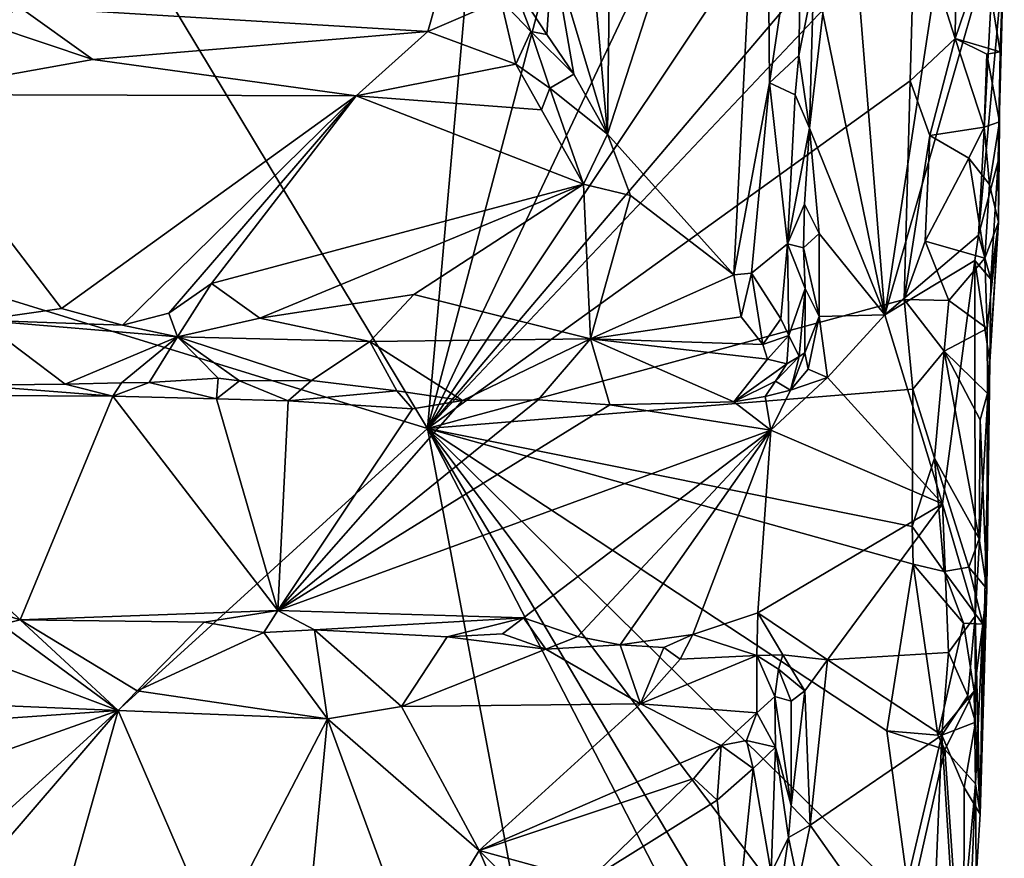
# Model space of a CAD drawing. Units: metres. Extents: x 19.5 to 23.4, y -16.6 to 2.
# Drawn here: x 22.3 to 23, y -15.4 to -14.9 of the extents above; entities that cross this region are included whole.
import ezdxf

# ---------------------------------------------------------------- set-up
doc = ezdxf.new("R2010")
doc.units = ezdxf.units.M

msp = doc.modelspace()

# ---------------------------------------------------------------- linework, layer by layer
at = {"layer": '1'}
for points in [[(22.58778, -15.13001, -1.50925), (21.78902, -13.80496, -1.50456), (22.73265, -13.49306, -1.51448)], [(22.58778, -15.13001, -1.50925), (22.73265, -13.49306, -1.51448), (22.83692, -14.18729, -1.5153)], [(21.40774, -14.76616, -1.49933), (21.78902, -13.80496, -1.50456), (22.58778, -15.13001, -1.50925)], [(22.58778, -15.13001, -1.50925), (22.83692, -14.18729, -1.5153), (22.93211, -14.40395, -1.5141)], [(22.92039, -14.63187, -1.51376), (22.58778, -15.13001, -1.50925), (22.93211, -14.40395, -1.5141)], [(22.68807, -14.70622, -1.18572), (22.70786, -14.93389, -1.20861), (22.71436, -14.40281, -1.2041)], [(22.71436, -14.40281, -1.2041), (22.70786, -14.93389, -1.20861), (22.81359, -14.60738, -1.24823)], [(22.79213, -15.02773, -1.24535), (22.81359, -14.60738, -1.24823), (22.70786, -14.93389, -1.20861)], [(22.81359, -14.60738, -1.24823), (22.79213, -15.02773, -1.24535), (22.81585, -14.89953, -1.25699)], [(22.81359, -14.60738, -1.24823), (22.81585, -14.89953, -1.25699), (22.83801, -14.75241, -1.27719)], [(22.85145, -14.85323, -1.33667), (22.89274, -15.05431, -1.34225), (22.8582, -14.62378, -1.33632)], [(22.8582, -14.62378, -1.33632), (22.89274, -15.05431, -1.34225), (22.93705, -14.76389, -1.34472)], [(22.58778, -15.13001, -1.50925), (22.92039, -14.63187, -1.51376), (22.92148, -14.73701, -1.51206)], [(22.68807, -14.70622, -1.18572), (22.67114, -14.81168, -1.17031), (22.70786, -14.93389, -1.20861)], [(22.9128, -14.78581, -1.51257), (22.58778, -15.13001, -1.50925), (22.92148, -14.73701, -1.51206)], [(22.81585, -14.89953, -1.25699), (22.83542, -14.88137, -1.27898), (22.83801, -14.75241, -1.27719)], [(22.83801, -14.75241, -1.27719), (22.83542, -14.88137, -1.27898), (22.84534, -14.8327, -1.32637)], [(22.93979, -14.86999, -1.50392), (22.9128, -14.78581, -1.51257), (22.94105, -14.75792, -1.50474)], [(22.93979, -14.86999, -1.50392), (22.94105, -14.75792, -1.50474), (22.95918, -14.81304, -1.49079)], [(22.58778, -15.13001, -1.50925), (21.97656, -15.68686, -1.50178), (21.40774, -14.76616, -1.49933)], [(22.93705, -14.76389, -1.34472), (22.89274, -15.05431, -1.34225), (22.96623, -14.79788, -1.35719)], [(22.58778, -15.13001, -1.50925), (22.9128, -14.78581, -1.51257), (22.90977, -14.89817, -1.51238)], [(22.90977, -14.89817, -1.51238), (22.9128, -14.78581, -1.51257), (22.93979, -14.86999, -1.50392)], [(22.89274, -15.05431, -1.34225), (22.95536, -15.00115, -1.35404), (22.96623, -14.79788, -1.35719)], [(22.96623, -14.79788, -1.35719), (22.95536, -15.00115, -1.35404), (22.97129, -14.82484, -1.37611)], [(22.96982, -14.87898, -1.46808), (22.95918, -14.81304, -1.49079), (22.97253, -14.80283, -1.46728)], [(22.96846, -14.9518, -1.38154), (22.96982, -14.87898, -1.46808), (22.97253, -14.80283, -1.46728)], [(22.96846, -14.9518, -1.38154), (22.97253, -14.80283, -1.46728), (22.97129, -14.82484, -1.37611)], [(22.67114, -14.81168, -1.17031), (22.64358, -14.83094, -1.10928), (22.66744, -14.86738, -1.16416)], [(22.67114, -14.81168, -1.17031), (22.66744, -14.86738, -1.16416), (22.68547, -14.89368, -1.18933)], [(22.67114, -14.81168, -1.17031), (22.68547, -14.89368, -1.18933), (22.70786, -14.93389, -1.20861)], [(22.93979, -14.86999, -1.50392), (22.95918, -14.81304, -1.49079), (22.96982, -14.87898, -1.46808)], [(22.59874, -14.82762, -1.08424), (22.31543, -14.84895, -1.12821), (22.58809, -14.86531, -1.14154)], [(22.59874, -14.82762, -1.08424), (22.58809, -14.86531, -1.14154), (22.63674, -14.84451, -1.11271)], [(22.95536, -15.00115, -1.35404), (22.96846, -14.9518, -1.38154), (22.97129, -14.82484, -1.37611)], [(22.64358, -14.83094, -1.10928), (22.63674, -14.84451, -1.11271), (22.65677, -14.86524, -1.15011)], [(22.64358, -14.83094, -1.10928), (22.65677, -14.86524, -1.15011), (22.66744, -14.86738, -1.16416)], [(22.84534, -14.8327, -1.32637), (22.83542, -14.88137, -1.27898), (22.84252, -14.9299, -1.33286)], [(22.84534, -14.8327, -1.32637), (22.84252, -14.9299, -1.33286), (22.85145, -14.85323, -1.33667)], [(22.63674, -14.84451, -1.11271), (22.58809, -14.86531, -1.14154), (22.64665, -14.88708, -1.16358)], [(22.63674, -14.84451, -1.11271), (22.64665, -14.88708, -1.16358), (22.65677, -14.86524, -1.15011)], [(22.29808, -14.86165, -1.14398), (22.36465, -14.8841, -1.16736), (22.31543, -14.84895, -1.12821)], [(22.31543, -14.84895, -1.12821), (22.36465, -14.8841, -1.16736), (22.58809, -14.86531, -1.14154)], [(22.85145, -14.85323, -1.33667), (22.84252, -14.9299, -1.33286), (22.89274, -15.05431, -1.34225)], [(22.23465, -14.90731, -1.18077), (22.36465, -14.8841, -1.16736), (22.29808, -14.86165, -1.14398)], [(22.36465, -14.8841, -1.16736), (22.54031, -14.90816, -1.18275), (22.58809, -14.86531, -1.14154)], [(22.58809, -14.86531, -1.14154), (22.54031, -14.90816, -1.18275), (22.64665, -14.88708, -1.16358)], [(22.65677, -14.86524, -1.15011), (22.64665, -14.88708, -1.16358), (22.66948, -14.90314, -1.18156)], [(22.65677, -14.86524, -1.15011), (22.66948, -14.90314, -1.18156), (22.68547, -14.89368, -1.18933)], [(22.66744, -14.86738, -1.16416), (22.65677, -14.86524, -1.15011), (22.68547, -14.89368, -1.18933)], [(22.92295, -14.93479, -1.50924), (22.90977, -14.89817, -1.51238), (22.93979, -14.86999, -1.50392)], [(22.92295, -14.93479, -1.50924), (22.93979, -14.86999, -1.50392), (22.95908, -14.92923, -1.48493)], [(22.95908, -14.92923, -1.48493), (22.93979, -14.86999, -1.50392), (22.9609, -14.88038, -1.485)], [(22.9609, -14.88038, -1.485), (22.93979, -14.86999, -1.50392), (22.96982, -14.87898, -1.46808)], [(22.95908, -14.92923, -1.48493), (22.9609, -14.88038, -1.485), (22.96926, -14.92566, -1.46231)], [(22.96926, -14.92566, -1.46231), (22.9609, -14.88038, -1.485), (22.96982, -14.87898, -1.46808)], [(22.96926, -14.92566, -1.46231), (22.96982, -14.87898, -1.46808), (22.96846, -14.9518, -1.38154)], [(22.36465, -14.8841, -1.16736), (22.23465, -14.90731, -1.18077), (22.54031, -14.90816, -1.18275)], [(22.64665, -14.88708, -1.16358), (22.54031, -14.90816, -1.18275), (22.66391, -14.91759, -1.18669)], [(22.64665, -14.88708, -1.16358), (22.66391, -14.91759, -1.18669), (22.66948, -14.90314, -1.18156)], [(22.83542, -14.88137, -1.27898), (22.81585, -14.89953, -1.25699), (22.83311, -14.90763, -1.28184)], [(22.83311, -14.90763, -1.28184), (22.84252, -14.9299, -1.33286), (22.83542, -14.88137, -1.27898)], [(22.58778, -15.13001, -1.50925), (22.90977, -14.89817, -1.51238), (22.90576, -15.04411, -1.5124)], [(22.68547, -14.89368, -1.18933), (22.66948, -14.90314, -1.18156), (22.70786, -14.93389, -1.20861)], [(22.79213, -15.02773, -1.24535), (22.80401, -15.02651, -1.25123), (22.81585, -14.89953, -1.25699)], [(22.81585, -14.89953, -1.25699), (22.80401, -15.02651, -1.25123), (22.82801, -15.00685, -1.27733)], [(22.83311, -14.90763, -1.28184), (22.81585, -14.89953, -1.25699), (22.82801, -15.00685, -1.27733)], [(22.90576, -15.04411, -1.5124), (22.90977, -14.89817, -1.51238), (22.92295, -14.93479, -1.50924)], [(22.66391, -14.91759, -1.18669), (22.69184, -14.96705, -1.21245), (22.66948, -14.90314, -1.18156)], [(22.66948, -14.90314, -1.18156), (22.69184, -14.96705, -1.21245), (22.70786, -14.93389, -1.20861)], [(22.23465, -14.90731, -1.18077), (22.28942, -15.05788, -1.26963), (22.34364, -15.05001, -1.26095)], [(22.23465, -14.90731, -1.18077), (22.34364, -15.05001, -1.26095), (22.54031, -14.90816, -1.18275)], [(22.54031, -14.90816, -1.18275), (22.34364, -15.05001, -1.26095), (22.38447, -15.06127, -1.27094)], [(22.54031, -14.90816, -1.18275), (22.38447, -15.06127, -1.27094), (22.41542, -15.05313, -1.26275)], [(22.54031, -14.90816, -1.18275), (22.41542, -15.05313, -1.26275), (22.44384, -15.03329, -1.25013)], [(22.54031, -14.90816, -1.18275), (22.44384, -15.03329, -1.25013), (22.69184, -14.96705, -1.21245)], [(22.54031, -14.90816, -1.18275), (22.69184, -14.96705, -1.21245), (22.66391, -14.91759, -1.18669)], [(22.83311, -14.90763, -1.28184), (22.82801, -15.00685, -1.27733), (22.84252, -14.9299, -1.33286)], [(22.96267, -14.96732, -1.47666), (22.95908, -14.92923, -1.48493), (22.96926, -14.92566, -1.46231)], [(22.96267, -14.96732, -1.47666), (22.96926, -14.92566, -1.46231), (22.96874, -14.9924, -1.45365)], [(22.96874, -14.9924, -1.45365), (22.96926, -14.92566, -1.46231), (22.96846, -14.9518, -1.38154)], [(22.84252, -14.9299, -1.33286), (22.82801, -15.00685, -1.27733), (22.83935, -14.9805, -1.32702)], [(22.84252, -14.9299, -1.33286), (22.83935, -14.9805, -1.32702), (22.84916, -15.00003, -1.33724)], [(22.84252, -14.9299, -1.33286), (22.84916, -15.00003, -1.33724), (22.89274, -15.05431, -1.34225)], [(22.94883, -14.94991, -1.49398), (22.92295, -14.93479, -1.50924), (22.95908, -14.92923, -1.48493)], [(22.94883, -14.94991, -1.49398), (22.95908, -14.92923, -1.48493), (22.96267, -14.96732, -1.47666)], [(22.70786, -14.93389, -1.20861), (22.69184, -14.96705, -1.21245), (22.72313, -14.97463, -1.21946)], [(22.70786, -14.93389, -1.20861), (22.72313, -14.97463, -1.21946), (22.79213, -15.02773, -1.24535)], [(22.90576, -15.04411, -1.5124), (22.92295, -14.93479, -1.50924), (22.91969, -15.00519, -1.51116)], [(22.91969, -15.00519, -1.51116), (22.92295, -14.93479, -1.50924), (22.94883, -14.94991, -1.49398)], [(22.91969, -15.00519, -1.51116), (22.94883, -14.94991, -1.49398), (22.9596, -15.01655, -1.48092)], [(22.9596, -15.01655, -1.48092), (22.94883, -14.94991, -1.49398), (22.96267, -14.96732, -1.47666)], [(22.96846, -14.9518, -1.38154), (22.95536, -15.00115, -1.35404), (22.96346, -15.03058, -1.36853)], [(22.96846, -14.9518, -1.38154), (22.96346, -15.03058, -1.36853), (22.96874, -14.9924, -1.45365)], [(22.44384, -15.03329, -1.25013), (22.47602, -15.0565, -1.26457), (22.69184, -14.96705, -1.21245)], [(22.69184, -14.96705, -1.21245), (22.47602, -15.0565, -1.26457), (22.5788, -15.04083, -1.25288)], [(22.69184, -14.96705, -1.21245), (22.5788, -15.04083, -1.25288), (22.6966, -15.07039, -1.27119)], [(22.72313, -14.97463, -1.21946), (22.69184, -14.96705, -1.21245), (22.6966, -15.07039, -1.27119)], [(22.9596, -15.01655, -1.48092), (22.96267, -14.96732, -1.47666), (22.96874, -14.9924, -1.45365)], [(22.6966, -15.07039, -1.27119), (22.79213, -15.02773, -1.24535), (22.72313, -14.97463, -1.21946)], [(22.83935, -14.9805, -1.32702), (22.82801, -15.00685, -1.27733), (22.83865, -15.00971, -1.32478)], [(22.83935, -14.9805, -1.32702), (22.83865, -15.00971, -1.32478), (22.84916, -15.00003, -1.33724)], [(22.96112, -15.06352, -1.47632), (22.9596, -15.01655, -1.48092), (22.96874, -14.9924, -1.45365)], [(22.96874, -14.9924, -1.45365), (22.96126, -15.1067, -1.47399), (22.96112, -15.06352, -1.47632)], [(22.9629, -15.08595, -1.37523), (22.96126, -15.1067, -1.47399), (22.96874, -14.9924, -1.45365)], [(22.96346, -15.03058, -1.36853), (22.9629, -15.08595, -1.37523), (22.96874, -14.9924, -1.45365)], [(22.84916, -15.00003, -1.33724), (22.83865, -15.00971, -1.32478), (22.84912, -15.05543, -1.33511)], [(22.84916, -15.00003, -1.33724), (22.84912, -15.05543, -1.33511), (22.89274, -15.05431, -1.34225)], [(22.89274, -15.05431, -1.34225), (22.95288, -15.01815, -1.35251), (22.95536, -15.00115, -1.35404)], [(22.90576, -15.04411, -1.5124), (22.91969, -15.00519, -1.51116), (22.93562, -15.04474, -1.50214)], [(22.93562, -15.04474, -1.50214), (22.91969, -15.00519, -1.51116), (22.9596, -15.01655, -1.48092)], [(22.95536, -15.00115, -1.35404), (22.95288, -15.01815, -1.35251), (22.96346, -15.03058, -1.36853)], [(22.80401, -15.02651, -1.25123), (22.82341, -15.05688, -1.27145), (22.82801, -15.00685, -1.27733)], [(22.82801, -15.00685, -1.27733), (22.82341, -15.05688, -1.27145), (22.82888, -15.06813, -1.28317)], [(22.82801, -15.00685, -1.27733), (22.82888, -15.06813, -1.28317), (22.83975, -15.03684, -1.32462)], [(22.82801, -15.00685, -1.27733), (22.83975, -15.03684, -1.32462), (22.83865, -15.00971, -1.32478)], [(22.83865, -15.00971, -1.32478), (22.83975, -15.03684, -1.32462), (22.84912, -15.05543, -1.33511)], [(22.89274, -15.05431, -1.34225), (22.93131, -15.18036, -1.3441), (22.95288, -15.01815, -1.35251)], [(22.93131, -15.18036, -1.3441), (22.95316, -15.25536, -1.36069), (22.95288, -15.01815, -1.35251)], [(22.93562, -15.04474, -1.50214), (22.9596, -15.01655, -1.48092), (22.96112, -15.06352, -1.47632)], [(22.95288, -15.01815, -1.35251), (22.95316, -15.25536, -1.36069), (22.9629, -15.08595, -1.37523)], [(22.96346, -15.03058, -1.36853), (22.95288, -15.01815, -1.35251), (22.9629, -15.08595, -1.37523)], [(22.79213, -15.02773, -1.24535), (22.6966, -15.07039, -1.27119), (22.79697, -15.05553, -1.25847)], [(22.79213, -15.02773, -1.24535), (22.79697, -15.05553, -1.25847), (22.80401, -15.02651, -1.25123)], [(22.79697, -15.05553, -1.25847), (22.81158, -15.07413, -1.27272), (22.80401, -15.02651, -1.25123)], [(22.80401, -15.02651, -1.25123), (22.81158, -15.07413, -1.27272), (22.82341, -15.05688, -1.27145)], [(22.41542, -15.05313, -1.26275), (22.42116, -15.06902, -1.27983), (22.44384, -15.03329, -1.25013)], [(22.44384, -15.03329, -1.25013), (22.42116, -15.06902, -1.27983), (22.47602, -15.0565, -1.26457)], [(22.82888, -15.06813, -1.28317), (22.83573, -15.08208, -1.31404), (22.83975, -15.03684, -1.32462)], [(22.83573, -15.08208, -1.31404), (22.83952, -15.07971, -1.32572), (22.83975, -15.03684, -1.32462)], [(22.83975, -15.03684, -1.32462), (22.83952, -15.07971, -1.32572), (22.84912, -15.05543, -1.33511)], [(22.5788, -15.04083, -1.25288), (22.47602, -15.0565, -1.26457), (22.54929, -15.07198, -1.27821)], [(22.5788, -15.04083, -1.25288), (22.54929, -15.07198, -1.27821), (22.6966, -15.07039, -1.27119)], [(22.58778, -15.13001, -1.50925), (22.90576, -15.04411, -1.5124), (22.91149, -15.10396, -1.51119)], [(22.91149, -15.10396, -1.51119), (22.90576, -15.04411, -1.5124), (22.93243, -15.07849, -1.50504)], [(22.93243, -15.07849, -1.50504), (22.90576, -15.04411, -1.5124), (22.93562, -15.04474, -1.50214)], [(22.34364, -15.05001, -1.26095), (22.28942, -15.05788, -1.26963), (22.38447, -15.06127, -1.27094)], [(22.93243, -15.07849, -1.50504), (22.93562, -15.04474, -1.50214), (22.96112, -15.06352, -1.47632)], [(22.38447, -15.06127, -1.27094), (22.42116, -15.06902, -1.27983), (22.41542, -15.05313, -1.26275)], [(22.47602, -15.0565, -1.26457), (22.42116, -15.06902, -1.27983), (22.54929, -15.07198, -1.27821)], [(22.6966, -15.07039, -1.27119), (22.81158, -15.07413, -1.27272), (22.79697, -15.05553, -1.25847)], [(22.82341, -15.05688, -1.27145), (22.81158, -15.07413, -1.27272), (22.82888, -15.06813, -1.28317)], [(22.83952, -15.07971, -1.32572), (22.84181, -15.09052, -1.33224), (22.84912, -15.05543, -1.33511)], [(22.84912, -15.05543, -1.33511), (22.84181, -15.09052, -1.33224), (22.85452, -15.09604, -1.33894)], [(22.84912, -15.05543, -1.33511), (22.85452, -15.09604, -1.33894), (22.89274, -15.05431, -1.34225)], [(22.89274, -15.05431, -1.34225), (22.85452, -15.09604, -1.33894), (22.93131, -15.18036, -1.3441)], [(22.28432, -15.10113, -1.3314), (22.34613, -15.10044, -1.33116), (22.28942, -15.05788, -1.26963)], [(22.28942, -15.05788, -1.26963), (22.34613, -15.10044, -1.33116), (22.42116, -15.06902, -1.27983)], [(22.28942, -15.05788, -1.26963), (22.42116, -15.06902, -1.27983), (22.38447, -15.06127, -1.27094)], [(22.93243, -15.07849, -1.50504), (22.96112, -15.06352, -1.47632), (22.96126, -15.1067, -1.47399)], [(22.34613, -15.10044, -1.33116), (22.38371, -15.09971, -1.32861), (22.42116, -15.06902, -1.27983)], [(22.38371, -15.09971, -1.32861), (22.40227, -15.09949, -1.33303), (22.42116, -15.06902, -1.27983)], [(22.42116, -15.06902, -1.27983), (22.40227, -15.09949, -1.33303), (22.44832, -15.0966, -1.32631)], [(22.44832, -15.0966, -1.32631), (22.46241, -15.09832, -1.33182), (22.42116, -15.06902, -1.27983)], [(22.42116, -15.06902, -1.27983), (22.46241, -15.09832, -1.33182), (22.5105, -15.0981, -1.32446)], [(22.42116, -15.06902, -1.27983), (22.5105, -15.0981, -1.32446), (22.54929, -15.07198, -1.27821)], [(22.54929, -15.07198, -1.27821), (22.61122, -15.11138, -1.33392), (22.6966, -15.07039, -1.27119)], [(22.61122, -15.11138, -1.33392), (22.66173, -15.11089, -1.33278), (22.6966, -15.07039, -1.27119)], [(22.6966, -15.07039, -1.27119), (22.66173, -15.11089, -1.33278), (22.70941, -15.11425, -1.33336)], [(22.70941, -15.11425, -1.33336), (22.79212, -15.11238, -1.32958), (22.6966, -15.07039, -1.27119)], [(22.81158, -15.07413, -1.27272), (22.6966, -15.07039, -1.27119), (22.81466, -15.0839, -1.2845)], [(22.6966, -15.07039, -1.27119), (22.79212, -15.11238, -1.32958), (22.81466, -15.0839, -1.2845)], [(22.81158, -15.07413, -1.27272), (22.81466, -15.0839, -1.2845), (22.82888, -15.06813, -1.28317)], [(22.81466, -15.0839, -1.2845), (22.82752, -15.08699, -1.29442), (22.82888, -15.06813, -1.28317)], [(22.82888, -15.06813, -1.28317), (22.82752, -15.08699, -1.29442), (22.83573, -15.08208, -1.31404)], [(22.5105, -15.0981, -1.32446), (22.56746, -15.10508, -1.32931), (22.54929, -15.07198, -1.27821)], [(22.54929, -15.07198, -1.27821), (22.56746, -15.10508, -1.32931), (22.61122, -15.11138, -1.33392)], [(22.81466, -15.0839, -1.2845), (22.79212, -15.11238, -1.32958), (22.82752, -15.08699, -1.29442)], [(22.82003, -15.09863, -1.31317), (22.82983, -15.10463, -1.3293), (22.83573, -15.08208, -1.31404)], [(22.82752, -15.08699, -1.29442), (22.82003, -15.09863, -1.31317), (22.83573, -15.08208, -1.31404)], [(22.83573, -15.08208, -1.31404), (22.82983, -15.10463, -1.3293), (22.83952, -15.07971, -1.32572)], [(22.83952, -15.07971, -1.32572), (22.82983, -15.10463, -1.3293), (22.84181, -15.09052, -1.33224)], [(22.92593, -15.14981, -1.50643), (22.91149, -15.10396, -1.51119), (22.93243, -15.07849, -1.50504)], [(22.92593, -15.14981, -1.50643), (22.93243, -15.07849, -1.50504), (22.95567, -15.20376, -1.47944)], [(22.95633, -15.12439, -1.47981), (22.93243, -15.07849, -1.50504), (22.96126, -15.1067, -1.47399)], [(22.95567, -15.20376, -1.47944), (22.93243, -15.07849, -1.50504), (22.95633, -15.12439, -1.47981)], [(22.82752, -15.08699, -1.29442), (22.79212, -15.11238, -1.32958), (22.82003, -15.09863, -1.31317)], [(22.84181, -15.09052, -1.33224), (22.82983, -15.10463, -1.3293), (22.85452, -15.09604, -1.33894)], [(22.95316, -15.25536, -1.36069), (22.95652, -15.38737, -1.38639), (22.9629, -15.08595, -1.37523)], [(22.95652, -15.38737, -1.38639), (22.96093, -15.23716, -1.45838), (22.9629, -15.08595, -1.37523)], [(22.96093, -15.23716, -1.45838), (22.96126, -15.1067, -1.47399), (22.9629, -15.08595, -1.37523)], [(22.40227, -15.09949, -1.33303), (22.44712, -15.11036, -1.33519), (22.44832, -15.0966, -1.32631)], [(22.44832, -15.0966, -1.32631), (22.44712, -15.11036, -1.33519), (22.46241, -15.09832, -1.33182)], [(22.82983, -15.10463, -1.3293), (22.81681, -15.13126, -1.33804), (22.85452, -15.09604, -1.33894)], [(22.85452, -15.09604, -1.33894), (22.81681, -15.13126, -1.33804), (22.93131, -15.18036, -1.3441)], [(22.28432, -15.10113, -1.3314), (22.16071, -15.10743, -1.33413), (22.37797, -15.10865, -1.33224)], [(22.28432, -15.10113, -1.3314), (22.37797, -15.10865, -1.33224), (22.34613, -15.10044, -1.33116)], [(22.34613, -15.10044, -1.33116), (22.37797, -15.10865, -1.33224), (22.38371, -15.09971, -1.32861)], [(22.38371, -15.09971, -1.32861), (22.37797, -15.10865, -1.33224), (22.40227, -15.09949, -1.33303)], [(22.40227, -15.09949, -1.33303), (22.37797, -15.10865, -1.33224), (22.44712, -15.11036, -1.33519)], [(22.44712, -15.11036, -1.33519), (22.49499, -15.11163, -1.3356), (22.46241, -15.09832, -1.33182)], [(22.46241, -15.09832, -1.33182), (22.49499, -15.11163, -1.3356), (22.5105, -15.0981, -1.32446)], [(22.49499, -15.11163, -1.3356), (22.56746, -15.10508, -1.32931), (22.5105, -15.0981, -1.32446)], [(22.79212, -15.11238, -1.32958), (22.813, -15.10877, -1.32604), (22.82003, -15.09863, -1.31317)], [(22.813, -15.10877, -1.32604), (22.82983, -15.10463, -1.3293), (22.82003, -15.09863, -1.31317)], [(22.16071, -15.10743, -1.33413), (22.26149, -15.24045, -1.33295), (22.31627, -15.25763, -1.33185)], [(22.16071, -15.10743, -1.33413), (22.31627, -15.25763, -1.33185), (22.37797, -15.10865, -1.33224)], [(22.37797, -15.10865, -1.33224), (22.31627, -15.25763, -1.33185), (22.48811, -15.25144, -1.33531)], [(22.44712, -15.11036, -1.33519), (22.37797, -15.10865, -1.33224), (22.48811, -15.25144, -1.33531)], [(22.44712, -15.11036, -1.33519), (22.48811, -15.25144, -1.33531), (22.49499, -15.11163, -1.3356)], [(22.56746, -15.10508, -1.32931), (22.49499, -15.11163, -1.3356), (22.57781, -15.1171, -1.33614)], [(22.56746, -15.10508, -1.32931), (22.57781, -15.1171, -1.33614), (22.61122, -15.11138, -1.33392)], [(22.58778, -15.13001, -1.50925), (22.91149, -15.10396, -1.51119), (22.91119, -15.19546, -1.51073)], [(22.813, -15.10877, -1.32604), (22.79212, -15.11238, -1.32958), (22.81681, -15.13126, -1.33804)], [(22.813, -15.10877, -1.32604), (22.81681, -15.13126, -1.33804), (22.82983, -15.10463, -1.3293)], [(22.91119, -15.19546, -1.51073), (22.91149, -15.10396, -1.51119), (22.92593, -15.14981, -1.50643)], [(22.95633, -15.12439, -1.47981), (22.96126, -15.1067, -1.47399), (22.96093, -15.23716, -1.45838)], [(22.61122, -15.11138, -1.33392), (22.48811, -15.25144, -1.33531), (22.66173, -15.11089, -1.33278)], [(22.66173, -15.11089, -1.33278), (22.48811, -15.25144, -1.33531), (22.70941, -15.11425, -1.33336)], [(22.57781, -15.1171, -1.33614), (22.48811, -15.25144, -1.33531), (22.61122, -15.11138, -1.33392)], [(22.49499, -15.11163, -1.3356), (22.48811, -15.25144, -1.33531), (22.57781, -15.1171, -1.33614)], [(22.48811, -15.25144, -1.33531), (22.81681, -15.13126, -1.33804), (22.70941, -15.11425, -1.33336)], [(22.79212, -15.11238, -1.32958), (22.70941, -15.11425, -1.33336), (22.81681, -15.13126, -1.33804)], [(22.73996, -15.93885, -1.50902), (21.97656, -15.68686, -1.50178), (22.58778, -15.13001, -1.50925)], [(22.88821, -15.71181, -1.51057), (22.73996, -15.93885, -1.50902), (22.58778, -15.13001, -1.50925)], [(22.90978, -15.44704, -1.51035), (22.58778, -15.13001, -1.50925), (22.89413, -15.33186, -1.51184)], [(22.88975, -15.53074, -1.51203), (22.58778, -15.13001, -1.50925), (22.90978, -15.44704, -1.51035)], [(22.58778, -15.13001, -1.50925), (22.90584, -15.66598, -1.50939), (22.88821, -15.71181, -1.51057)], [(22.58778, -15.13001, -1.50925), (22.88975, -15.53074, -1.51203), (22.90584, -15.66598, -1.50939)], [(22.89413, -15.33186, -1.51184), (22.58778, -15.13001, -1.50925), (22.91179, -15.22057, -1.51101)], [(22.91179, -15.22057, -1.51101), (22.58778, -15.13001, -1.50925), (22.91119, -15.19546, -1.51073)], [(22.95567, -15.20376, -1.47944), (22.95633, -15.12439, -1.47981), (22.96093, -15.23716, -1.45838)], [(22.48811, -15.25144, -1.33531), (22.65175, -15.25645, -1.33636), (22.81681, -15.13126, -1.33804)], [(22.65175, -15.25645, -1.33636), (22.68807, -15.26887, -1.33633), (22.81681, -15.13126, -1.33804)], [(22.68807, -15.26887, -1.33633), (22.71638, -15.27448, -1.33423), (22.81681, -15.13126, -1.33804)], [(22.81681, -15.13126, -1.33804), (22.71638, -15.27448, -1.33423), (22.76483, -15.26753, -1.33559)], [(22.81681, -15.13126, -1.33804), (22.76483, -15.26753, -1.33559), (22.80816, -15.25299, -1.33574)], [(22.81681, -15.13126, -1.33804), (22.80816, -15.25299, -1.33574), (22.93131, -15.18036, -1.3441)], [(22.91119, -15.19546, -1.51073), (22.92593, -15.14981, -1.50643), (22.93241, -15.22542, -1.50159)], [(22.93241, -15.22542, -1.50159), (22.92593, -15.14981, -1.50643), (22.94889, -15.2225, -1.48762)], [(22.94889, -15.2225, -1.48762), (22.92593, -15.14981, -1.50643), (22.95567, -15.20376, -1.47944)], [(22.80816, -15.25299, -1.33574), (22.85463, -15.28447, -1.33945), (22.93131, -15.18036, -1.3441)], [(22.93131, -15.18036, -1.3441), (22.85463, -15.28447, -1.33945), (22.9354, -15.27942, -1.34666)], [(22.93131, -15.18036, -1.3441), (22.9354, -15.27942, -1.34666), (22.95316, -15.25536, -1.36069)], [(22.91179, -15.22057, -1.51101), (22.91119, -15.19546, -1.51073), (22.93241, -15.22542, -1.50159)], [(22.94889, -15.2225, -1.48762), (22.95567, -15.20376, -1.47944), (22.96093, -15.23716, -1.45838)], [(22.89413, -15.33186, -1.51184), (22.91179, -15.22057, -1.51101), (22.92822, -15.3346, -1.50358)], [(22.91179, -15.22057, -1.51101), (22.93241, -15.22542, -1.50159), (22.94524, -15.26001, -1.49247)], [(22.91179, -15.22057, -1.51101), (22.94524, -15.26001, -1.49247), (22.92822, -15.3346, -1.50358)], [(22.93241, -15.22542, -1.50159), (22.94889, -15.2225, -1.48762), (22.95831, -15.26054, -1.46971)], [(22.94524, -15.26001, -1.49247), (22.93241, -15.22542, -1.50159), (22.95831, -15.26054, -1.46971)], [(22.95831, -15.26054, -1.46971), (22.94889, -15.2225, -1.48762), (22.96093, -15.23716, -1.45838)], [(22.31627, -15.25763, -1.33185), (22.26149, -15.24045, -1.33295), (22.30381, -15.26078, -1.3284)], [(22.95831, -15.26054, -1.46971), (22.96093, -15.23716, -1.45838), (22.95652, -15.38737, -1.38639)], [(22.48811, -15.25144, -1.33531), (22.31627, -15.25763, -1.33185), (22.43883, -15.25931, -1.33331)], [(22.48811, -15.25144, -1.33531), (22.43883, -15.25931, -1.33331), (22.47873, -15.26625, -1.3295)], [(22.48811, -15.25144, -1.33531), (22.47873, -15.26625, -1.3295), (22.51252, -15.26444, -1.33174)], [(22.48811, -15.25144, -1.33531), (22.51252, -15.26444, -1.33174), (22.65175, -15.25645, -1.33636)], [(22.76483, -15.26753, -1.33559), (22.80746, -15.28154, -1.32877), (22.80816, -15.25299, -1.33574)], [(22.80816, -15.25299, -1.33574), (22.80746, -15.28154, -1.32877), (22.82486, -15.28118, -1.33296)], [(22.80816, -15.25299, -1.33574), (22.82486, -15.28118, -1.33296), (22.85463, -15.28447, -1.33945)], [(22.23077, -15.26152, -1.32441), (22.38163, -15.31812, -1.25812), (22.30381, -15.26078, -1.3284)], [(22.30381, -15.26078, -1.3284), (22.38163, -15.31812, -1.25812), (22.31627, -15.25763, -1.33185)], [(22.31627, -15.25763, -1.33185), (22.38163, -15.31812, -1.25812), (22.39423, -15.30515, -1.27108)], [(22.31627, -15.25763, -1.33185), (22.39423, -15.30515, -1.27108), (22.43883, -15.25931, -1.33331)], [(22.43883, -15.25931, -1.33331), (22.39423, -15.30515, -1.27108), (22.47873, -15.26625, -1.3295)], [(22.65175, -15.25645, -1.33636), (22.51252, -15.26444, -1.33174), (22.60087, -15.26901, -1.33287)], [(22.65175, -15.25645, -1.33636), (22.60087, -15.26901, -1.33287), (22.63784, -15.26709, -1.3345)], [(22.65175, -15.25645, -1.33636), (22.63784, -15.26709, -1.3345), (22.66679, -15.27729, -1.32655)], [(22.65175, -15.25645, -1.33636), (22.66679, -15.27729, -1.32655), (22.68807, -15.26887, -1.33633)], [(22.92822, -15.3346, -1.50358), (22.94524, -15.26001, -1.49247), (22.95253, -15.30528, -1.48049)], [(22.9354, -15.27942, -1.34666), (22.94812, -15.30847, -1.35685), (22.95316, -15.25536, -1.36069)], [(22.95253, -15.30528, -1.48049), (22.94524, -15.26001, -1.49247), (22.95831, -15.26054, -1.46971)], [(22.95316, -15.25536, -1.36069), (22.94812, -15.30847, -1.35685), (22.95332, -15.32593, -1.36705)], [(22.95326, -15.36705, -1.47594), (22.95253, -15.30528, -1.48049), (22.95831, -15.26054, -1.46971)], [(22.95316, -15.25536, -1.36069), (22.95332, -15.32593, -1.36705), (22.95652, -15.38737, -1.38639)], [(22.95326, -15.36705, -1.47594), (22.95831, -15.26054, -1.46971), (22.95652, -15.38737, -1.38639)], [(22.23077, -15.26152, -1.32441), (22.16444, -15.30917, -1.25939), (22.38163, -15.31812, -1.25812)], [(22.47873, -15.26625, -1.3295), (22.39423, -15.30515, -1.27108), (22.52117, -15.3238, -1.25883)], [(22.47873, -15.26625, -1.3295), (22.52117, -15.3238, -1.25883), (22.51252, -15.26444, -1.33174)], [(22.51252, -15.26444, -1.33174), (22.52117, -15.3238, -1.25883), (22.5705, -15.31557, -1.26929)], [(22.51252, -15.26444, -1.33174), (22.5705, -15.31557, -1.26929), (22.60087, -15.26901, -1.33287)], [(22.63784, -15.26709, -1.3345), (22.60087, -15.26901, -1.33287), (22.66679, -15.27729, -1.32655)], [(22.71638, -15.27448, -1.33423), (22.74543, -15.27615, -1.33337), (22.76483, -15.26753, -1.33559)], [(22.74543, -15.27615, -1.33337), (22.75638, -15.28404, -1.32538), (22.76483, -15.26753, -1.33559)], [(22.76483, -15.26753, -1.33559), (22.75638, -15.28404, -1.32538), (22.80746, -15.28154, -1.32877)], [(22.60087, -15.26901, -1.33287), (22.5705, -15.31557, -1.26929), (22.66679, -15.27729, -1.32655)], [(22.68807, -15.26887, -1.33633), (22.66679, -15.27729, -1.32655), (22.71638, -15.27448, -1.33423)], [(22.66679, -15.27729, -1.32655), (22.72984, -15.31383, -1.27778), (22.71638, -15.27448, -1.33423)], [(22.71638, -15.27448, -1.33423), (22.72984, -15.31383, -1.27778), (22.74543, -15.27615, -1.33337)], [(22.66679, -15.27729, -1.32655), (22.5705, -15.31557, -1.26929), (22.72984, -15.31383, -1.27778)], [(22.74543, -15.27615, -1.33337), (22.72984, -15.31383, -1.27778), (22.75638, -15.28404, -1.32538)], [(22.85463, -15.28447, -1.33945), (22.93096, -15.3346, -1.34533), (22.9354, -15.27942, -1.34666)], [(22.9354, -15.27942, -1.34666), (22.93096, -15.3346, -1.34533), (22.94812, -15.30847, -1.35685)], [(22.75638, -15.28404, -1.32538), (22.72984, -15.31383, -1.27778), (22.80746, -15.28154, -1.32877)], [(22.80746, -15.28154, -1.32877), (22.72984, -15.31383, -1.27778), (22.80737, -15.31968, -1.27762)], [(22.80746, -15.28154, -1.32877), (22.80737, -15.31968, -1.27762), (22.8194, -15.30887, -1.30291)], [(22.80746, -15.28154, -1.32877), (22.82198, -15.29071, -1.32716), (22.82486, -15.28118, -1.33296)], [(22.80746, -15.28154, -1.32877), (22.8194, -15.30887, -1.30291), (22.82198, -15.29071, -1.32716)], [(22.82486, -15.28118, -1.33296), (22.82198, -15.29071, -1.32716), (22.83952, -15.30513, -1.33628)], [(22.82486, -15.28118, -1.33296), (22.83952, -15.30513, -1.33628), (22.85463, -15.28447, -1.33945)], [(22.83952, -15.30513, -1.33628), (22.84295, -15.39461, -1.33958), (22.85463, -15.28447, -1.33945)], [(22.85463, -15.28447, -1.33945), (22.84295, -15.39461, -1.33958), (22.93096, -15.3346, -1.34533)], [(22.82198, -15.29071, -1.32716), (22.8194, -15.30887, -1.30291), (22.8304, -15.31199, -1.3277)], [(22.82198, -15.29071, -1.32716), (22.8304, -15.31199, -1.3277), (22.83952, -15.30513, -1.33628)], [(22.39423, -15.30515, -1.27108), (22.38163, -15.31812, -1.25812), (22.52117, -15.3238, -1.25883)], [(22.8304, -15.31199, -1.3277), (22.83036, -15.38154, -1.33226), (22.83952, -15.30513, -1.33628)], [(22.83952, -15.30513, -1.33628), (22.83036, -15.38154, -1.33226), (22.84295, -15.39461, -1.33958)], [(22.93286, -15.34417, -1.50138), (22.92822, -15.3346, -1.50358), (22.95253, -15.30528, -1.48049)], [(22.93286, -15.34417, -1.50138), (22.95253, -15.30528, -1.48049), (22.95326, -15.36705, -1.47594)], [(22.38163, -15.31812, -1.25812), (22.16444, -15.30917, -1.25939), (22.11359, -15.33693, -1.23888)], [(22.5705, -15.31557, -1.26929), (22.62239, -15.41164, -1.2133), (22.72984, -15.31383, -1.27778)], [(22.72984, -15.31383, -1.27778), (22.62239, -15.41164, -1.2133), (22.78373, -15.34163, -1.25618)], [(22.72984, -15.31383, -1.27778), (22.78373, -15.34163, -1.25618), (22.80737, -15.31968, -1.27762)], [(22.8194, -15.30887, -1.30291), (22.80737, -15.31968, -1.27762), (22.81994, -15.34274, -1.2829)], [(22.8194, -15.30887, -1.30291), (22.81994, -15.34274, -1.2829), (22.83036, -15.38154, -1.33226)], [(22.8194, -15.30887, -1.30291), (22.83036, -15.38154, -1.33226), (22.8304, -15.31199, -1.3277)], [(22.94812, -15.30847, -1.35685), (22.93096, -15.3346, -1.34533), (22.95332, -15.32593, -1.36705)], [(22.38163, -15.31812, -1.25812), (22.11359, -15.33693, -1.23888), (22.1024, -15.41729, -1.19733)], [(22.38163, -15.31812, -1.25812), (22.1024, -15.41729, -1.19733), (22.26657, -15.4519, -1.18256)], [(22.26657, -15.4519, -1.18256), (22.3456, -15.44605, -1.18831), (22.38163, -15.31812, -1.25812)], [(22.3456, -15.44605, -1.18831), (22.44626, -15.46803, -1.17819), (22.38163, -15.31812, -1.25812)], [(22.38163, -15.31812, -1.25812), (22.44626, -15.46803, -1.17819), (22.52117, -15.3238, -1.25883)], [(22.5705, -15.31557, -1.26929), (22.52117, -15.3238, -1.25883), (22.62239, -15.41164, -1.2133)], [(22.80737, -15.31968, -1.27762), (22.78373, -15.34163, -1.25618), (22.8006, -15.33822, -1.26301)], [(22.80737, -15.31968, -1.27762), (22.8006, -15.33822, -1.26301), (22.81994, -15.34274, -1.2829)], [(22.52117, -15.3238, -1.25883), (22.44626, -15.46803, -1.17819), (22.50765, -15.46636, -1.18121)], [(22.50765, -15.46636, -1.18121), (22.57929, -15.48222, -1.17171), (22.52117, -15.3238, -1.25883)], [(22.52117, -15.3238, -1.25883), (22.57929, -15.48222, -1.17171), (22.62239, -15.41164, -1.2133)], [(22.93096, -15.3346, -1.34533), (22.94566, -15.36967, -1.35581), (22.95332, -15.32593, -1.36705)], [(22.95332, -15.32593, -1.36705), (22.94566, -15.36967, -1.35581), (22.95652, -15.38737, -1.38639)], [(22.93286, -15.34417, -1.50138), (22.89413, -15.33186, -1.51184), (22.92822, -15.3346, -1.50358)], [(22.90978, -15.44704, -1.51035), (22.89413, -15.33186, -1.51184), (22.93286, -15.34417, -1.50138)], [(22.8006, -15.33822, -1.26301), (22.78373, -15.34163, -1.25618), (22.80498, -15.357, -1.26045)], [(22.8006, -15.33822, -1.26301), (22.80498, -15.357, -1.26045), (22.81994, -15.34274, -1.2829)], [(22.84295, -15.39461, -1.33958), (22.89825, -15.4729, -1.34243), (22.93096, -15.3346, -1.34533)], [(22.89825, -15.4729, -1.34243), (22.92059, -15.57701, -1.3453), (22.93096, -15.3346, -1.34533)], [(22.93096, -15.3346, -1.34533), (22.92059, -15.57701, -1.3453), (22.94522, -15.56507, -1.36169)], [(22.93096, -15.3346, -1.34533), (22.94522, -15.56507, -1.36169), (22.94566, -15.36967, -1.35581)], [(22.76541, -15.36347, -1.24336), (22.78373, -15.34163, -1.25618), (22.62239, -15.41164, -1.2133)], [(22.78373, -15.34163, -1.25618), (22.76541, -15.36347, -1.24336), (22.781, -15.37803, -1.24315)], [(22.78373, -15.34163, -1.25618), (22.781, -15.37803, -1.24315), (22.80498, -15.357, -1.26045)], [(22.80498, -15.357, -1.26045), (22.81714, -15.42639, -1.28413), (22.81994, -15.34274, -1.2829)], [(22.81994, -15.34274, -1.2829), (22.81714, -15.42639, -1.28413), (22.82866, -15.40302, -1.33063)], [(22.81994, -15.34274, -1.2829), (22.82866, -15.40302, -1.33063), (22.83036, -15.38154, -1.33226)], [(22.90978, -15.44704, -1.51035), (22.93286, -15.34417, -1.50138), (22.94263, -15.4857, -1.48893)], [(22.94263, -15.4857, -1.48893), (22.93286, -15.34417, -1.50138), (22.95326, -15.36705, -1.47594)], [(22.781, -15.37803, -1.24315), (22.79261, -15.47775, -1.25176), (22.80498, -15.357, -1.26045)], [(22.80498, -15.357, -1.26045), (22.79261, -15.47775, -1.25176), (22.81714, -15.42639, -1.28413)], [(22.76541, -15.36347, -1.24336), (22.62239, -15.41164, -1.2133), (22.69511, -15.43168, -1.20992)], [(22.76541, -15.36347, -1.24336), (22.69511, -15.43168, -1.20992), (22.781, -15.37803, -1.24315)], [(22.94263, -15.4857, -1.48893), (22.95326, -15.36705, -1.47594), (22.95391, -15.45478, -1.4663)], [(22.94522, -15.56507, -1.36169), (22.95391, -15.45478, -1.4663), (22.95326, -15.36705, -1.47594)], [(22.95652, -15.38737, -1.38639), (22.94522, -15.56507, -1.36169), (22.95326, -15.36705, -1.47594)], [(22.94566, -15.36967, -1.35581), (22.94522, -15.56507, -1.36169), (22.95652, -15.38737, -1.38639)], [(22.781, -15.37803, -1.24315), (22.69511, -15.43168, -1.20992), (22.79261, -15.47775, -1.25176)], [(22.83036, -15.38154, -1.33226), (22.82866, -15.40302, -1.33063), (22.84295, -15.39461, -1.33958)], [(22.82866, -15.40302, -1.33063), (22.83503, -15.43384, -1.33658), (22.84295, -15.39461, -1.33958)], [(22.84295, -15.39461, -1.33958), (22.83503, -15.43384, -1.33658), (22.89825, -15.4729, -1.34243)], [(22.81714, -15.42639, -1.28413), (22.82505, -15.42745, -1.32421), (22.82866, -15.40302, -1.33063)], [(22.82866, -15.40302, -1.33063), (22.82505, -15.42745, -1.32421), (22.83503, -15.43384, -1.33658)], [(22.62239, -15.41164, -1.2133), (22.57929, -15.48222, -1.17171), (22.65006, -15.47593, -1.18082)], [(22.62239, -15.41164, -1.2133), (22.65006, -15.47593, -1.18082), (22.66294, -15.45238, -1.19525)], [(22.62239, -15.41164, -1.2133), (22.66294, -15.45238, -1.19525), (22.69511, -15.43168, -1.20992)]]:
    msp.add_3dface(points, dxfattribs=at)

doc.saveas('drawing.dxf')
